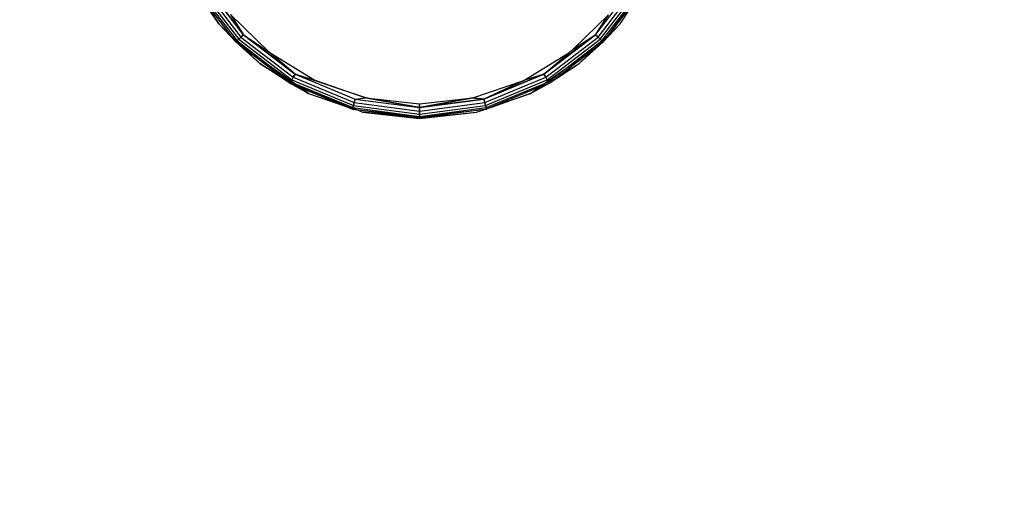
# Model space of a CAD drawing. Units: millimetres. Extents: x 5924 to 16175, y -4864 to 6489.
# Drawn here: x 9764 to 9831, y 2052 to 2084 of the extents above; entities that cross this region are included whole.
import ezdxf

# ---------------------------------------------------------------- set-up
doc = ezdxf.new("R2010")
doc.units = ezdxf.units.MM
doc.layers.add('Strefa bezpieczna', color=8, linetype='Continuous')
doc.dimstyles.get("Standard").update_dxf_attribs({"dimtxt": 180, "dimasz": 180, "dimexe": 0.18, "dimexo": 0.0625, "dimgap": 200, "dimtad": 0, "dimtih": 1, "dimtoh": 1, "dimlfac": 0.001, "dimzin": 0, "dimdsep": 46, "dimtxsty": 'Standard', "dimcen": 0.09, "dimse1": 1, "dimse2": 1, "dimadec": 0, "dimazin": 0, "dimtfac": 1, "dimtdec": 4, "dimtofl": 0, "dimtmove": 0, "dimatfit": 3, "dimfxl": 1, "dimtolj": 1, "dimtzin": 0, "dimarcsym": 0})

# ---------------------------------------------------------------- blocks, each defined once
blk = doc.blocks.new('*D5')
at = {"layer": 'Defpoints', "color": 0}
for p in [(7205.368, 3220.655), (9681.742, 3220.655), (9866.442, -2899.943)]:
    blk.add_point(p, dxfattribs=at)
at = {"layer": 'Strefa bezpieczna', "color": 0, "lineweight": -2}
for p, q in [((7205.368, 3040.655), (7205.368, 450.356)), ((7205.368, -2719.943), (7205.368, -129.644))]:
    blk.add_line(p, q, dxfattribs=at)
at = {"layer": 'Strefa bezpieczna', "color": 0}
for points in [[(7235.368, 3040.655), (7175.368, 3040.655), (7205.368, 3220.655)], [(7175.368, -2719.943), (7235.368, -2719.943), (7205.368, -2899.943)]]:
    blk.add_solid(points, dxfattribs=at)
at = {"layer": 'Strefa bezpieczna', "color": 0, "insert": (7205.368, 160.356), "char_height": 180, "attachment_point": 5}
blk.add_mtext('\\A1;6.12', dxfattribs=at)
blk = doc.blocks.new('*D6')
at = {"layer": 'Defpoints', "color": 0}
for p in [(6163.017, 4720.945), (10070.942, 4720.945), (10070.942, -4863.72)]:
    blk.add_point(p, dxfattribs=at)
at = {"layer": 'Strefa bezpieczna', "color": 0, "lineweight": -2}
for p, q in [((6163.017, 4540.945), (6163.017, 218.612)), ((6163.017, -4683.72), (6163.017, -361.388))]:
    blk.add_line(p, q, dxfattribs=at)
at = {"layer": 'Strefa bezpieczna', "color": 0}
for points in [[(6193.017, 4540.945), (6133.017, 4540.945), (6163.017, 4720.945)], [(6133.017, -4683.72), (6193.017, -4683.72), (6163.017, -4863.72)]]:
    blk.add_solid(points, dxfattribs=at)
at = {"layer": 'Strefa bezpieczna', "color": 0, "insert": (6163.017, -71.388), "char_height": 180, "attachment_point": 5}
blk.add_mtext('\\A1;9.58', dxfattribs=at)
blk = doc.blocks.new('*D7')
at = {"layer": 'Defpoints', "color": 0}
for p in [(16175.033, 6370.596), (8121.114, 1773.974), (16175.033, 1691.945)]:
    blk.add_point(p, dxfattribs=at)
at = {"layer": 'Strefa bezpieczna', "color": 0, "lineweight": -2}
for p, q in [((8301.114, 6370.596), (11693.073, 6370.596)), ((15995.033, 6370.596), (12603.073, 6370.596))]:
    blk.add_line(p, q, dxfattribs=at)
at = {"layer": 'Strefa bezpieczna', "color": 0}
for points in [[(8301.114, 6400.596), (8301.114, 6340.596), (8121.114, 6370.596)], [(15995.033, 6340.596), (15995.033, 6400.596), (16175.033, 6370.596)]]:
    blk.add_solid(points, dxfattribs=at)
at = {"layer": 'Strefa bezpieczna', "color": 0, "insert": (12148.073, 6370.596), "char_height": 180, "attachment_point": 5}
blk.add_mtext('\\A1;8.05', dxfattribs=at)
blk = doc.blocks.new('*D8')
at = {"layer": 'Defpoints', "color": 0}
for p in [(9626.114, 5689.992), (14211.233, 1896.445), (9626.114, 1691.945)]:
    blk.add_point(p, dxfattribs=at)
at = {"layer": 'Strefa bezpieczna', "color": 0, "lineweight": -2}
for p, q in [((9806.114, 5689.992), (11448.673, 5689.992)), ((14031.233, 5689.992), (12388.673, 5689.992))]:
    blk.add_line(p, q, dxfattribs=at)
at = {"layer": 'Strefa bezpieczna', "color": 0}
for points in [[(9806.114, 5719.992), (9806.114, 5659.992), (9626.114, 5689.992)], [(14031.233, 5659.992), (14031.233, 5719.992), (14211.233, 5689.992)]]:
    blk.add_solid(points, dxfattribs=at)
at = {"layer": 'Strefa bezpieczna', "color": 0, "insert": (11918.673, 5689.992), "char_height": 180, "attachment_point": 5}
blk.add_mtext('\\A1;4.59', dxfattribs=at)

msp = doc.modelspace()

# ---------------------------------------------------------------- linework, layer by layer
for p, q in [((9776.086, 2086.691), (9778.779, 2083.181)), ((9778.779, 2083.181), (9776.086, 2086.691)), ((9802.744, 2083.181), (9805.437, 2086.691)), ((9806.551, 2087.194), (9803.549, 2083.079)), ((9777.099, 2083.931), (9775.473, 2086.337)), ((9775.56, 2086.387), (9778.349, 2082.752)), ((9775.56, 2086.387), (9778.349, 2082.752)), ((9775.697, 2086.466), (9778.462, 2082.864)), ((9775.697, 2086.466), (9778.462, 2082.864)), ((9775.877, 2086.57), (9778.608, 2083.01)), ((9775.877, 2086.57), (9778.608, 2083.01)), ((9802.915, 2083.01), (9805.646, 2086.57)), ((9802.915, 2083.01), (9805.646, 2086.57)), ((9803.061, 2082.864), (9805.825, 2086.466)), ((9803.061, 2082.864), (9805.825, 2086.466)), ((9803.173, 2082.752), (9805.963, 2086.387)), ((9803.173, 2082.752), (9805.963, 2086.387)), ((9775.851, 2085.845), (9777.099, 2083.931)), ((9777.973, 2083.079), (9775.851, 2085.845)), ((9805.672, 2085.845), (9803.549, 2083.079)), ((9804.424, 2083.931), (9805.672, 2085.845)), ((9777.099, 2083.931), (9778.279, 2082.681)), ((9777.099, 2083.931), (9777.973, 2083.079)), ((9777.888, 2084.546), (9780.519, 2081.99)), ((9777.888, 2084.546), (9778.779, 2083.181)), ((9801.24, 2082.219), (9803.63, 2084.54)), ((9802.744, 2083.181), (9803.63, 2084.54)), ((9804.424, 2083.931), (9803.244, 2082.681)), ((9803.549, 2083.079), (9804.424, 2083.931)), ((9778.279, 2082.681), (9777.973, 2083.079)), ((9777.973, 2083.079), (9778.662, 2082.408)), ((9778.279, 2082.681), (9778.349, 2082.752)), ((9778.349, 2082.752), (9778.279, 2082.681)), ((9778.279, 2082.681), (9779.889, 2081.213)), ((9778.662, 2082.408), (9778.279, 2082.681)), ((9778.349, 2082.752), (9778.462, 2082.864)), ((9778.462, 2082.864), (9778.349, 2082.752)), ((9778.349, 2082.752), (9781.985, 2079.962)), ((9778.349, 2082.752), (9781.985, 2079.962)), ((9778.462, 2082.864), (9778.608, 2083.01)), ((9778.608, 2083.01), (9778.462, 2082.864)), ((9778.462, 2082.864), (9782.064, 2080.1)), ((9778.462, 2082.864), (9782.064, 2080.1)), ((9778.608, 2083.01), (9778.779, 2083.181)), ((9778.779, 2083.181), (9778.608, 2083.01)), ((9778.608, 2083.01), (9782.168, 2080.279)), ((9778.608, 2083.01), (9782.168, 2080.279)), ((9778.779, 2083.181), (9780.519, 2081.99)), ((9782.288, 2080.488), (9778.779, 2083.181)), ((9778.779, 2083.181), (9782.288, 2080.488)), ((9799.234, 2080.488), (9802.744, 2083.181)), ((9802.744, 2083.181), (9799.234, 2080.488)), ((9799.355, 2080.279), (9802.915, 2083.01)), ((9799.355, 2080.279), (9802.915, 2083.01)), ((9799.459, 2080.1), (9803.061, 2082.864)), ((9799.459, 2080.1), (9803.061, 2082.864)), ((9799.538, 2079.962), (9803.173, 2082.752)), ((9800.976, 2081.066), (9803.173, 2082.752)), ((9802.744, 2083.181), (9800.999, 2081.986)), ((9801.24, 2082.219), (9802.744, 2083.181)), ((9803.244, 2082.681), (9801.634, 2081.213)), ((9802.915, 2083.01), (9802.744, 2083.181)), ((9802.744, 2083.181), (9802.915, 2083.01)), ((9802.86, 2082.408), (9803.501, 2083.032)), ((9802.86, 2082.408), (9803.244, 2082.681)), ((9803.061, 2082.864), (9802.915, 2083.01)), ((9802.915, 2083.01), (9803.061, 2082.864)), ((9803.173, 2082.752), (9803.061, 2082.864)), ((9803.061, 2082.864), (9803.173, 2082.752)), ((9803.244, 2082.681), (9803.173, 2082.752)), ((9803.173, 2082.752), (9803.244, 2082.681)), ((9803.501, 2083.032), (9803.244, 2082.681)), ((9803.501, 2083.032), (9803.549, 2083.079)), ((9778.662, 2082.408), (9778.764, 2082.308)), ((9778.764, 2082.308), (9779.889, 2081.213)), ((9781.421, 2080.27), (9778.764, 2082.308)), ((9782.574, 2079.621), (9778.764, 2082.308)), ((9780.519, 2081.99), (9783.644, 2080.071)), ((9782.288, 2080.488), (9780.519, 2081.99)), ((9797.873, 2080.068), (9800.999, 2081.986)), ((9798.913, 2079.596), (9802.758, 2082.308)), ((9799.234, 2080.488), (9800.999, 2081.986)), ((9800.102, 2080.27), (9802.758, 2082.308)), ((9800.999, 2081.986), (9801.24, 2082.219)), ((9801.634, 2081.213), (9802.758, 2082.308)), ((9802.758, 2082.308), (9802.86, 2082.408)), ((9781.935, 2079.876), (9779.889, 2081.213)), ((9779.889, 2081.213), (9781.421, 2080.27)), ((9799.588, 2079.876), (9801.634, 2081.213)), ((9800.102, 2080.27), (9801.634, 2081.213)), ((9781.935, 2079.876), (9781.421, 2080.27)), ((9781.421, 2080.27), (9782.293, 2079.733)), ((9781.935, 2079.876), (9781.985, 2079.962)), ((9781.985, 2079.962), (9781.935, 2079.876)), ((9781.985, 2079.962), (9782.064, 2080.1)), ((9782.064, 2080.1), (9781.985, 2079.962)), ((9781.985, 2079.962), (9786.218, 2078.209)), ((9781.985, 2079.962), (9786.218, 2078.209)), ((9782.064, 2080.1), (9782.168, 2080.279)), ((9782.168, 2080.279), (9782.064, 2080.1)), ((9782.064, 2080.1), (9786.259, 2078.362)), ((9782.064, 2080.1), (9786.259, 2078.362)), ((9782.168, 2080.279), (9782.288, 2080.488)), ((9782.288, 2080.488), (9782.168, 2080.279)), ((9782.168, 2080.279), (9786.313, 2078.562)), ((9782.168, 2080.279), (9786.313, 2078.562)), ((9782.288, 2080.488), (9786.375, 2078.795)), ((9782.288, 2080.488), (9783.644, 2080.071)), ((9787.113, 2078.88), (9782.288, 2080.488)), ((9783.644, 2080.071), (9787.113, 2078.88)), ((9794.403, 2078.879), (9797.873, 2080.068)), ((9795.147, 2078.795), (9799.234, 2080.488)), ((9799.234, 2080.488), (9795.147, 2078.795)), ((9795.147, 2078.795), (9797.873, 2080.068)), ((9797.873, 2080.068), (9795.147, 2078.795)), ((9795.21, 2078.562), (9799.355, 2080.279)), ((9795.21, 2078.562), (9799.355, 2080.279)), ((9795.263, 2078.362), (9799.459, 2080.1)), ((9795.263, 2078.362), (9799.459, 2080.1)), ((9795.304, 2078.209), (9799.538, 2079.962)), ((9799.234, 2080.488), (9797.873, 2080.068)), ((9799.355, 2080.279), (9799.234, 2080.488)), ((9799.234, 2080.488), (9799.355, 2080.279)), ((9799.459, 2080.1), (9799.355, 2080.279)), ((9799.355, 2080.279), (9799.459, 2080.1)), ((9799.506, 2080.018), (9799.459, 2080.1)), ((9799.459, 2080.1), (9799.538, 2079.962)), ((9799.538, 2079.962), (9799.588, 2079.876)), ((9799.588, 2079.876), (9800.102, 2080.27)), ((9783.206, 2079.171), (9781.935, 2079.876)), ((9782.293, 2079.733), (9781.935, 2079.876)), ((9786.192, 2078.112), (9781.935, 2079.876)), ((9781.935, 2079.876), (9786.192, 2078.112)), ((9782.293, 2079.733), (9783.206, 2079.171)), ((9782.574, 2079.621), (9782.293, 2079.733)), ((9783.206, 2079.171), (9782.574, 2079.621)), ((9786.458, 2078.077), (9782.574, 2079.621)), ((9795.304, 2078.209), (9799.272, 2079.852)), ((9798.913, 2079.596), (9795.798, 2078.306)), ((9798.317, 2079.171), (9799.588, 2079.876)), ((9798.317, 2079.171), (9798.913, 2079.596)), ((9798.913, 2079.596), (9799.588, 2079.876)), ((9783.206, 2079.171), (9786.348, 2078.092)), ((9786.259, 2078.362), (9786.313, 2078.562)), ((9786.313, 2078.562), (9786.259, 2078.362)), ((9786.313, 2078.562), (9786.375, 2078.795)), ((9786.375, 2078.795), (9786.313, 2078.562)), ((9786.313, 2078.562), (9790.761, 2077.976)), ((9786.313, 2078.562), (9790.761, 2077.976)), ((9786.375, 2078.795), (9787.113, 2078.88)), ((9786.375, 2078.795), (9790.761, 2078.218)), ((9786.375, 2078.795), (9790.761, 2078.218)), ((9787.113, 2078.88), (9790.761, 2078.476)), ((9787.113, 2078.88), (9790.761, 2078.218)), ((9790.761, 2078.218), (9787.113, 2078.88)), ((9790.761, 2078.476), (9794.403, 2078.879)), ((9790.761, 2078.218), (9794.403, 2078.879)), ((9794.403, 2078.879), (9790.761, 2078.218)), ((9790.761, 2078.218), (9795.147, 2078.795)), ((9795.147, 2078.795), (9790.761, 2078.218)), ((9790.761, 2077.976), (9795.21, 2078.562)), ((9790.761, 2077.976), (9795.21, 2078.562)), ((9795.147, 2078.795), (9794.403, 2078.879)), ((9794.403, 2078.879), (9795.147, 2078.795)), ((9795.21, 2078.562), (9795.147, 2078.795)), ((9795.147, 2078.795), (9795.21, 2078.562)), ((9795.263, 2078.362), (9795.21, 2078.562)), ((9795.21, 2078.562), (9795.263, 2078.362)), ((9798.317, 2079.171), (9795.33, 2078.112)), ((9795.798, 2078.306), (9798.317, 2079.171)), ((9786.192, 2078.112), (9786.218, 2078.209)), ((9786.218, 2078.209), (9786.192, 2078.112)), ((9786.348, 2078.092), (9786.192, 2078.112)), ((9786.192, 2078.112), (9790.761, 2077.61)), ((9786.218, 2078.209), (9786.259, 2078.362)), ((9786.259, 2078.362), (9786.218, 2078.209)), ((9786.218, 2078.209), (9790.761, 2077.61)), ((9786.218, 2078.209), (9790.761, 2077.61)), ((9786.259, 2078.362), (9790.761, 2077.769)), ((9786.259, 2078.362), (9790.761, 2077.769)), ((9786.348, 2078.092), (9786.458, 2078.077)), ((9786.89, 2077.905), (9786.458, 2078.077)), ((9786.458, 2078.077), (9790.761, 2077.51)), ((9786.89, 2077.905), (9790.761, 2077.476)), ((9790.761, 2077.51), (9786.89, 2077.905)), ((9790.761, 2078.476), (9790.761, 2078.218)), ((9790.761, 2078.218), (9790.761, 2078.476)), ((9790.761, 2077.769), (9795.263, 2078.362)), ((9790.761, 2077.769), (9795.263, 2078.362)), ((9790.761, 2078.218), (9790.761, 2077.976)), ((9790.761, 2077.976), (9790.761, 2078.218)), ((9790.761, 2077.61), (9795.304, 2078.209)), ((9790.761, 2077.61), (9795.304, 2078.209)), ((9790.761, 2077.61), (9795.33, 2078.112)), ((9795.175, 2078.092), (9790.761, 2077.51)), ((9790.761, 2077.976), (9790.761, 2077.769)), ((9790.761, 2077.769), (9790.761, 2077.976)), ((9790.761, 2077.476), (9794.633, 2077.905)), ((9790.761, 2077.51), (9794.633, 2077.905)), ((9794.633, 2077.905), (9795.175, 2078.092)), ((9795.175, 2078.092), (9795.798, 2078.306)), ((9795.175, 2078.092), (9795.33, 2078.112)), ((9795.304, 2078.209), (9795.263, 2078.362)), ((9795.263, 2078.362), (9795.304, 2078.209)), ((9795.33, 2078.112), (9795.304, 2078.209)), ((9795.304, 2078.209), (9795.33, 2078.112)), ((9795.798, 2078.306), (9795.33, 2078.112)), ((9790.761, 2077.769), (9790.761, 2077.61)), ((9790.761, 2077.61), (9790.761, 2077.769)), ((9790.761, 2077.61), (9790.761, 2077.51)), ((9790.761, 2077.51), (9790.761, 2077.61)), ((9790.761, 2077.51), (9790.761, 2077.476)), ((9790.761, 2077.476), (9790.761, 2077.51))]:
    msp.add_line(p, q)

# ---------------------------------------------------------------- dimensions: what is measured, and where the dimension line sits
at = {"layer": 'Strefa bezpieczna'}
for base, p1, p2, picture, middle in [((16175.033, 6370.596), (8121.114, 1773.974), (16175.033, 1691.945), '*D7', (12148.073, 6370.596)), ((9626.114, 5689.992), (14211.233, 1896.445), (9626.114, 1691.945), '*D8', (11918.673, 5689.992))]:
    dim = msp.add_linear_dim(base=base, p1=p1, p2=p2, dimstyle='Standard', override={"dimlfac": 0.001}, dxfattribs=at)
    dim.commit()
    dim.dimension.update_dxf_attribs({"geometry": picture, "text_midpoint": middle})
for base, p1, p2, picture, middle in [((6163.017, 4720.945), (10070.942, -4863.72), (10070.942, 4720.945), '*D6', (6163.017, -71.388)), ((7205.368, 3220.655), (9866.442, -2899.943), (9681.742, 3220.655), '*D5', (7205.368, 160.356))]:
    dim = msp.add_linear_dim(base=base, p1=p1, p2=p2, angle=90, dimstyle='Standard', override={"dimlfac": 0.001}, dxfattribs=at)
    dim.commit()
    dim.dimension.update_dxf_attribs({"geometry": picture, "text_midpoint": middle})

doc.saveas('drawing.dxf')
